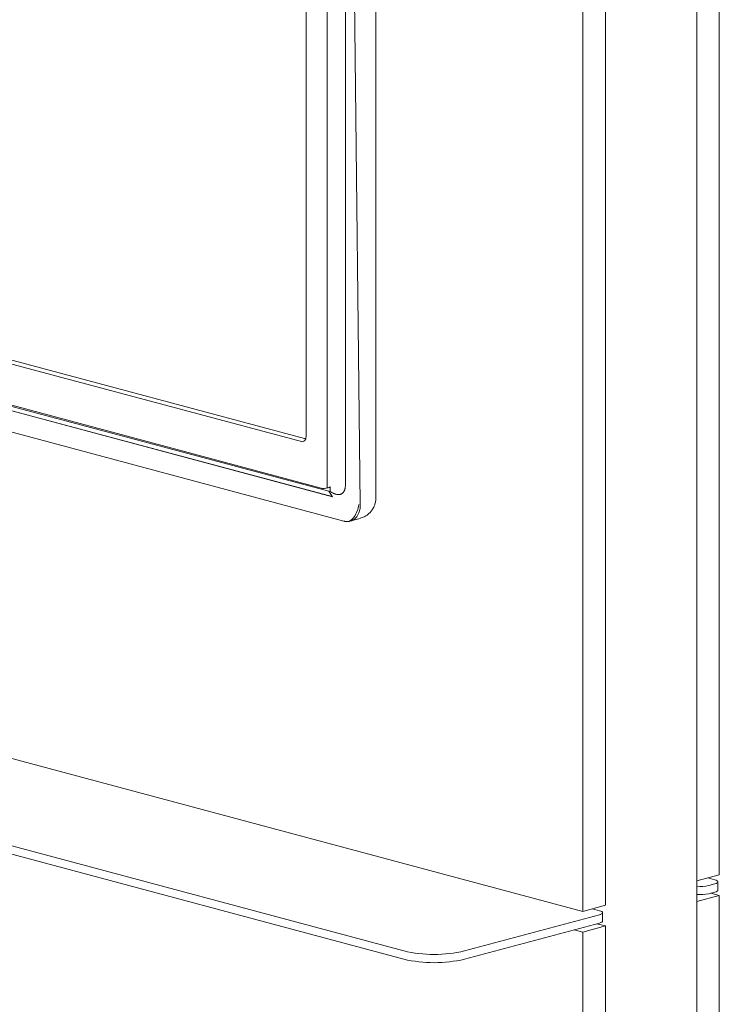
# Model space of a CAD drawing. Units: millimetres. Extents: x -33934 to -24098, y 8871 to 15572.
# Drawn here: x -26041 to -25714, y 9647 to 10107 of the extents above; entities that cross this region are included whole.
import ezdxf

# ---------------------------------------------------------------- set-up
doc = ezdxf.new("R2010")
doc.units = ezdxf.units.MM
doc.header["$MEASUREMENT"] = 0
doc.layers.add('2D$DRAWING', color=7, linetype='Continuous', lineweight=15)

msp = doc.modelspace()

# ---------------------------------------------------------------- linework, layer by layer
at = {"layer": '2D$DRAWING', "color": 7, "linetype": 'Continuous', "lineweight": 15}
for p, q in [((-25714.39, 10553.62), (-25714.39, 9707.72)), ((-25724.82, 9249.75), (-25724.82, 10550.4)), ((-25767.42, 9693.51), (-25767.42, 10539.41)), ((-25778.03, 9690.67), (-25778.03, 10536.57)), ((-25874.45, 9883.61), (-25874.45, 10476.13)), ((-25897.17, 9888.16), (-25897.17, 10471.2)), ((-25888.69, 9889.61), (-25888.69, 10471.2)), ((-25888.58, 10471.23), (-25881.73, 9880.55)), ((-25907.02, 9912.15), (-25907.02, 10461.31)), ((-26629.74, 10102.82), (-25909.2, 9909.77)), ((-26628.32, 10104.23), (-25907.78, 9911.19)), ((-26641.05, 10086.06), (-25896.47, 9886.58)), ((-25900, 9888.11), (-26638.93, 10086.08)), ((-26628.28, 10070.63), (-25889.35, 9872.66)), ((-25894.73, 9884.01), (-26145.61, 9951.22)), ((-26145.55, 9951.3), (-25894.8, 9884.12)), ((-26694.44, 9936.18), (-25778.03, 9690.67)), ((-25897.42, 9888.09), (-25896.71, 9888.28)), ((-25896.47, 9886.58), (-25894.73, 9884.01)), ((-25895.76, 9886.52), (-25895.76, 9888.65)), ((-25887.15, 9872.53), (-25886.11, 9872.81)), ((-25886.11, 9872.81), (-25881.86, 9873.95)), ((-25861.47, 9672.24), (-26526.15, 9850.32)), ((-25861.47, 9668.39), (-26526.15, 9846.47)), ((-25714.39, 9707.72), (-25724.82, 9704.92)), ((-25716.51, 9705.4), (-25719.78, 9706.27)), ((-25716.51, 9703.5), (-25719.34, 9702.74)), ((-25715.04, 9700.6), (-25715.04, 9704.45)), ((-25714.39, 9698.08), (-25724.82, 9695.29)), ((-25716.51, 9699.65), (-25719.34, 9698.89)), ((-25718.37, 9699.15), (-25714.39, 9698.08)), ((-25714.39, 9698.08), (-25714.39, 9252.97)), ((-25778.03, 9690.67), (-25767.42, 9693.51)), ((-25833.18, 9672.24), (-25770.25, 9689.1)), ((-25770.25, 9691), (-25773.52, 9691.88)), ((-25768.78, 9686.2), (-25768.78, 9690.05)), ((-25833.18, 9668.39), (-25770.25, 9685.25)), ((-25767.42, 9683.88), (-25771.4, 9684.94)), ((-25778.03, 9681.03), (-25782.01, 9682.1)), ((-25778.03, 9681.03), (-25767.42, 9683.88)), ((-25778.03, 9235.92), (-25778.03, 9681.03)), ((-25767.42, 9238.76), (-25767.42, 9683.88))]:
    msp.add_line(p, q, dxfattribs=at)
for points in [[(-25909.2, 9909.77), (-25908.77, 9909.72), (-25908.36, 9909.78), (-25907.99, 9909.95), (-25907.66, 9910.23), (-25907.39, 9910.61), (-25907.19, 9911.06), (-25907.06, 9911.59), (-25907.02, 9912.15)], [(-25716.51, 9703.5), (-25715.89, 9703.7), (-25715.42, 9703.94), (-25715.14, 9704.19), (-25715.04, 9704.45), (-25715.14, 9704.71), (-25715.42, 9704.96), (-25715.89, 9705.19), (-25716.51, 9705.4)], [(-25715.04, 9700.6), (-25715.14, 9700.33), (-25715.42, 9700.08), (-25715.89, 9699.85), (-25716.51, 9699.65)], [(-25770.25, 9689.1), (-25769.63, 9689.31), (-25769.16, 9689.54), (-25768.88, 9689.79), (-25768.78, 9690.05), (-25768.88, 9690.31), (-25769.16, 9690.56), (-25769.63, 9690.8), (-25770.25, 9691)], [(-25768.78, 9686.2), (-25768.88, 9685.94), (-25769.16, 9685.68), (-25769.63, 9685.45), (-25770.25, 9685.25)]]:
    msp.add_lwpolyline(points, dxfattribs=at)
for centre, radius, start, end in [((-25907.51, 9912.12), 0.968, 253.9909, 292.6671), ((-25898.67, 9892.86), 4.93, 254.2686, 287.6166), ((-25902.14, 9904.9), 17.46, 286.5265, 291.4363), ((-25897.92, 9892.81), 4.69, 285.0265, 297.4692), ((-25895.96, 9888.44), 1.93, 254.7015, 275.9015), ((-25722.89, 9718.21), 15.87, 263.0219, 282.954), ((-25722.92, 9714.81), 16.32, 263.2994, 282.6765), ((-25847.32, 9733.01), 62.39, 256.8983, 283.1017), ((-25847.32, 9729.15), 62.39, 256.8983, 283.1017)]:
    msp.add_arc(centre, radius, start, end, dxfattribs=at)
for points, weights, knots in [([(-25895.76, 9886.52), (-25892.45, 9884.26), (-25890.42, 9885.44), (-25888.69, 9886.45), (-25888.69, 9889.61)], [0.853772094849, 0.859212763056, 1, 0.877532084267, 0.85747958426], [2.386546, 2.386546, 2.386546, 3.141593, 3.141593, 3.798392, 3.798392, 3.798392]), ([(-25886.11, 9872.81), (-25886.07, 9872.82), (-25886.02, 9872.84), (-25881.65, 9874.1), (-25881.73, 9880.55)], [0.994515174319, 0.997231417036, 1, 0.78237929288, 0.888144510223], [3.126745, 3.126745, 3.126745, 3.141593, 3.141593, 4.3087, 4.3087, 4.3087]), ([(-25886.11, 9872.81), (-25886.07, 9872.82), (-25886.02, 9872.84), (-25881.65, 9874.1), (-25881.73, 9880.55)], [0.994515174319, 0.997231417036, 1, 0.78237929288, 0.888144510223], [3.126745, 3.126745, 3.126745, 3.141593, 3.141593, 4.3087, 4.3087, 4.3087])]:
    msp.add_rational_spline(points, weights, degree=2, knots=knots, dxfattribs=at)
for points, knots in [([(-25874.79, 9881.02), (-25874.67, 9881.6), (-25874.5, 9882.43), (-25874.43, 9883.3), (-25874.45, 9883.58), (-25874.45, 9883.61)], [0, 0, 0, 0, 0.6795376, 0.966816, 1, 1, 1, 1]), ([(-25882.42, 9880.36), (-25882.42, 9880.36), (-25882.57, 9879.36), (-25883.1, 9877.27), (-25884.46, 9874.66), (-25885.95, 9873.08), (-25886.7, 9872.72), (-25886.98, 9872.58)], [0, 0, 0, 0, 0.0019947, 0.261748, 0.5584557, 0.8362333, 1, 1, 1, 1]), ([(-25881.86, 9873.99), (-25881.48, 9874.09), (-25880.55, 9874.33), (-25879.21, 9875.04), (-25877.88, 9876.01), (-25876.8, 9877.11), (-25876.02, 9878.17), (-25875.44, 9879.21), (-25875.04, 9880.14), (-25874.86, 9880.78), (-25874.79, 9881.02)], [0, 0, 0, 0, 0.1137112, 0.2735768, 0.4319209, 0.5855267, 0.7114855, 0.8103478, 0.9270177, 1, 1, 1, 1])]:
    msp.add_open_spline(points, degree=3, knots=knots, dxfattribs=at)
msp.add_rational_spline([(-25889.35, 9872.66), (-25887.88, 9872.26), (-25886.98, 9872.58)], [0.861264204267, 0.878695140749, 0.935530160839], degree=2, dxfattribs=at)

doc.saveas('drawing.dxf')
